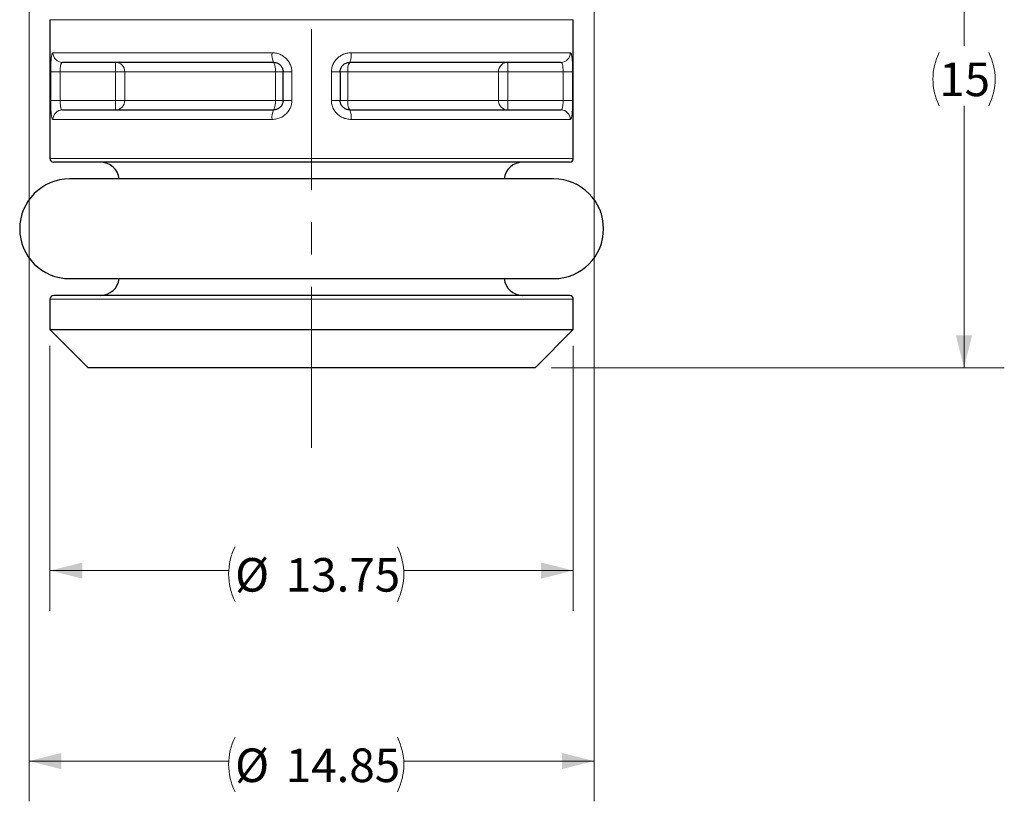
# Model space of a CAD drawing. Units: millimetres. Extents: x 0 to 594, y 0 to 420.
# Drawn here: x 271 to 348, y 256 to 317 of the extents above; entities that cross this region are included whole.
import ezdxf

# ---------------------------------------------------------------- set-up
doc = ezdxf.new("R2010")
doc.units = ezdxf.units.MM
doc.linetypes.add('CENTERX2', pattern=[20.32, 12.7, -2.54, 2.54, -2.54])
doc.styles.add('SLDTEXTSTYLE0', font='TXT', dxfattribs={"width": 0.75})
doc.dimstyles.new('SLDDIMSTYLE1', dxfattribs={"dimtxt": 2.645833, "dimasz": 2.54, "dimexe": 0, "dimexo": 0.0625, "dimgap": 0.661458, "dimtad": 0, "dimtih": 1, "dimtoh": 1, "dimlfac": 0.333333, "dimrnd": 1e-09, "dimzin": 12, "dimdsep": 46, "dimtxsty": 'SLDTEXTSTYLE0', "dimsah": 1, "dimcen": 0.09, "dimadec": 0, "dimazin": 3, "dimtfac": 1, "dimtofl": 0, "dimtmove": 0, "dimatfit": 3, "dimfxl": 1, "dimfrac": 2, "dimtolj": 1, "dimtzin": 12, "dimarcsym": 0})
doc.dimstyles.new('SLDDIMSTYLE2', dxfattribs={"dimtxt": 2.645833, "dimasz": 2.54, "dimexe": 0, "dimexo": 0.0625, "dimgap": 0.661458, "dimtad": 0, "dimtih": 1, "dimtoh": 1, "dimdec": 3, "dimlfac": 0.333333, "dimrnd": 1e-09, "dimzin": 12, "dimdsep": 46, "dimtxsty": 'SLDTEXTSTYLE0', "dimsah": 1, "dimcen": 0.09, "dimadec": 0, "dimazin": 3, "dimtfac": 1, "dimtdec": 3, "dimtofl": 0, "dimtmove": 0, "dimatfit": 3, "dimfxl": 1, "dimfrac": 2, "dimtolj": 1, "dimtzin": 12, "dimarcsym": 0})

# ---------------------------------------------------------------- blocks, each defined once
blk = doc.blocks.new('_D_3')
at = {"color": 7, "linetype": 'Continuous', "lineweight": 18}
for p, q in [((326.794, 334.953), (348.263, 334.953)), ((345.088, 334.953), (345.088, 315.34)), ((345.088, 289.953), (345.088, 310.6)), ((312.565, 289.953), (348.263, 289.953))]:
    blk.add_line(p, q, dxfattribs=at)
for centre, start, end in [((347.337, 312.702), 153.43495, 206.56505), ((342.839, 312.702), 333.43495, 26.56505)]:
    blk.add_arc(centre, 4.7, start, end, dxfattribs=at)
for points in [[(345.088, 334.953), (344.453, 332.413), (345.723, 332.413)], [(345.088, 289.953), (345.723, 292.493), (344.453, 292.493)]]:
    blk.add_solid(points, dxfattribs=at)
at = {"color": 7, "linetype": 'Continuous', "lineweight": 18, "insert": (343.133, 314.01), "char_height": 2.6458, "attachment_point": 1, "style": 'SLDTEXTSTYLE0'}
blk.add_mtext('15', dxfattribs=at)
blk = doc.blocks.new('_D_4')
at = {"color": 7, "linetype": 'Continuous', "lineweight": 18}
for p, q in [((271.395, 323.045), (271.395, 255.763)), ((315.945, 323.045), (315.945, 255.763)), ((271.395, 258.938), (287.128, 258.938)), ((315.945, 258.938), (300.933, 258.938))]:
    blk.add_line(p, q, dxfattribs=at)
for centre, start, end in [((291.943, 258.67), 153.43495, 206.56505), ((296.118, 258.67), 333.43495, 26.56505)]:
    blk.add_arc(centre, 4.815, start, end, dxfattribs=at)
for points in [[(271.395, 258.938), (273.935, 258.303), (273.935, 259.573)], [(315.945, 258.938), (313.405, 259.573), (313.405, 258.303)]]:
    blk.add_solid(points, dxfattribs=at)
at = {"color": 7, "linetype": 'Continuous', "lineweight": 18, "char_height": 2.6458, "attachment_point": 1, "style": 'SLDTEXTSTYLE0'}
for s, insert in [('%%c', (287.636, 259.927)), ('14.85', (291.63, 259.927))]:
    blk.add_mtext(s, dxfattribs=dict(at, insert=insert))
blk = doc.blocks.new('_D_5')
at = {"color": 7, "linetype": 'Continuous', "lineweight": 18}
for p, q in [((273.045, 291.683), (273.045, 270.778)), ((314.295, 291.683), (314.295, 270.778)), ((273.045, 273.953), (287.128, 273.953)), ((314.295, 273.953), (300.933, 273.953))]:
    blk.add_line(p, q, dxfattribs=at)
for centre, start, end in [((291.943, 273.684), 153.43495, 206.56505), ((296.118, 273.684), 333.43495, 26.56505)]:
    blk.add_arc(centre, 4.815, start, end, dxfattribs=at)
for points in [[(273.045, 273.953), (275.585, 273.318), (275.585, 274.588)], [(314.295, 273.953), (311.755, 274.588), (311.755, 273.318)]]:
    blk.add_solid(points, dxfattribs=at)
at = {"color": 7, "linetype": 'Continuous', "lineweight": 18, "char_height": 2.6458, "attachment_point": 1, "style": 'SLDTEXTSTYLE0'}
for s, insert in [('%%c', (287.636, 274.942)), ('13.75', (291.63, 274.942))]:
    blk.add_mtext(s, dxfattribs=dict(at, insert=insert))

msp = doc.modelspace()

# ---------------------------------------------------------------- linework, layer by layer
at = {"color": 7, "linetype": 'CENTERX2', "lineweight": 18}
msp.add_line((293.6702, 283.6351), (293.6702, 336.0993), dxfattribs=at)
at = {"color": 7, "linetype": 'Continuous', "lineweight": 25}
for p, q in [((273.0452, 317.3906), (273.0452, 306.4526)), ((314.2952, 306.4526), (314.2952, 317.3906)), ((290.6702, 314.0276), (274.0229, 314.0276)), ((313.3175, 314.0276), (296.6702, 314.0276)), ((291.4202, 311.0276), (291.4202, 313.2776)), ((295.9202, 313.2776), (295.9202, 311.0276)), ((274.0229, 310.2776), (290.6702, 310.2776)), ((296.6702, 310.2776), (313.3175, 310.2776)), ((293.6702, 306.1526), (273.3452, 306.1526)), ((313.9952, 306.1526), (293.6702, 306.1526)), ((312.7502, 304.8326), (274.5902, 304.8326)), ((274.5902, 296.9726), (312.7502, 296.9726)), ((273.0452, 295.3526), (273.0452, 292.9526)), ((293.6702, 295.6526), (273.3452, 295.6526)), ((313.9952, 295.6526), (293.6702, 295.6526)), ((314.2952, 292.9526), (314.2952, 295.3526)), ((273.0452, 292.9526), (276.0452, 289.9526)), ((273.0452, 292.9526), (314.2952, 292.9526)), ((311.2952, 289.9526), (314.2952, 292.9526)), ((311.2952, 289.9526), (276.0452, 289.9526))]:
    msp.add_line(p, q, dxfattribs=at)
at = {"color": 7, "linetype": 'Continuous', "lineweight": 18}
for p, q in [((293.6702, 317.3906), (273.0452, 317.3906)), ((314.2952, 317.3906), (293.6702, 317.3906)), ((273.2815, 314.7776), (290.557, 314.7776)), ((296.7834, 314.7776), (314.0589, 314.7776)), ((278.2085, 313.2776), (278.2085, 314.0276)), ((309.1318, 314.0276), (309.1318, 313.2776)), ((273.104, 311.0276), (273.104, 313.2776)), ((273.8519, 313.2776), (273.104, 313.2776)), ((278.2085, 313.2776), (273.8519, 313.2776)), ((273.8519, 313.2776), (273.8519, 311.0276)), ((278.2085, 313.2776), (278.9448, 313.2776)), ((278.2085, 311.0276), (278.2085, 313.2776)), ((290.8131, 313.2776), (278.9448, 313.2776)), ((278.9448, 313.2776), (278.9448, 311.0276)), ((290.8131, 313.2776), (291.4202, 313.2776)), ((290.8131, 311.0276), (290.8131, 313.2776)), ((291.4202, 313.2776), (292.1136, 313.2776)), ((292.1136, 313.2776), (292.1136, 311.0276)), ((295.2268, 311.0276), (295.2268, 313.2776)), ((295.9202, 313.2776), (295.2268, 313.2776)), ((295.9202, 313.2776), (296.5273, 313.2776)), ((308.3956, 313.2776), (296.5273, 313.2776)), ((296.5273, 313.2776), (296.5273, 311.0276)), ((308.3956, 311.0276), (308.3956, 313.2776)), ((308.3956, 313.2776), (309.1318, 313.2776)), ((313.4885, 313.2776), (309.1318, 313.2776)), ((309.1318, 313.2776), (309.1318, 311.0276)), ((313.4885, 313.2776), (314.2364, 313.2776)), ((313.4885, 311.0276), (313.4885, 313.2776)), ((314.2364, 313.2776), (314.2364, 311.0276)), ((273.104, 311.0276), (273.8519, 311.0276)), ((273.8519, 311.0276), (278.2085, 311.0276)), ((278.2085, 310.2776), (278.2085, 311.0276)), ((278.9448, 311.0276), (278.2085, 311.0276)), ((278.9448, 311.0276), (290.8131, 311.0276)), ((291.4202, 311.0276), (290.8131, 311.0276)), ((292.1136, 311.0276), (291.4202, 311.0276)), ((295.2268, 311.0276), (295.9202, 311.0276)), ((296.5273, 311.0276), (295.9202, 311.0276)), ((296.5273, 311.0276), (308.3956, 311.0276)), ((309.1318, 311.0276), (308.3956, 311.0276)), ((309.1318, 311.0276), (313.4885, 311.0276)), ((309.1318, 311.0276), (309.1318, 310.2776)), ((314.2364, 311.0276), (313.4885, 311.0276)), ((290.557, 309.5276), (273.2815, 309.5276)), ((314.0589, 309.5276), (296.7834, 309.5276)), ((293.6702, 306.4526), (273.0452, 306.4526)), ((314.2952, 306.4526), (293.6702, 306.4526)), ((293.6702, 295.3526), (273.0452, 295.3526)), ((314.2952, 295.3526), (293.6702, 295.3526))]:
    msp.add_line(p, q, dxfattribs=at)
for centre, radius, start, end in [((274.0272, 314.7734), 0.7457, 179.67173, 269.667944), ((291.8841, 314.5944), 1.3397, 172.139022, 205.028162), ((295.4563, 314.5944), 1.3397, 334.971838, 7.860978), ((313.3132, 314.7734), 0.7457, 270.332056, 0.32827), ((278.2016, 313.2844), 0.7432, 359.47564, 89.465516), ((289.7215, 313.4583), 1.1064, 350.60028, 30.968299), ((297.6189, 313.4583), 1.1064, 149.031701, 189.39972), ((309.1388, 313.2844), 0.7432, 90.534484, 180.52436), ((278.2016, 311.0208), 0.7432, 270.534484, 0.52436), ((289.7215, 310.8469), 1.1064, 329.031701, 9.39972), ((297.6189, 310.8469), 1.1064, 170.60028, 210.968299), ((309.1388, 311.0208), 0.7432, 179.47564, 269.465516), ((274.0272, 309.5319), 0.7457, 90.331625, 180.328275), ((291.8841, 309.7109), 1.3397, 154.971546, 187.861144), ((295.4563, 309.7109), 1.3397, 352.138856, 25.028454), ((313.3132, 309.5319), 0.7457, 359.671725, 89.668375)]:
    msp.add_arc(centre, radius, start, end, dxfattribs=at)
at = {"color": 7, "linetype": 'Continuous', "lineweight": 25}
for centre, radius, start, end in [((273.3452, 306.4526), 0.3, 180, 270), ((277.0202, 304.6526), 1.5, 6.892103, 90), ((310.3202, 304.6526), 1.5, 90, 173.107897), ((313.9952, 306.4526), 0.3, 270, 0), ((274.5902, 300.9026), 3.93, 90, 270), ((312.7502, 300.9026), 3.93, 270, 90), ((277.0202, 297.1526), 1.5, 270, 353.107897), ((310.3202, 297.1526), 1.5, 186.892103, 270), ((273.3452, 295.3526), 0.3, 90, 180), ((313.9952, 295.3526), 0.3, 0, 90)]:
    msp.add_arc(centre, radius, start, end, dxfattribs=at)
at = {"color": 7, "linetype": 'Continuous', "lineweight": 18}
for points, knots in [([(273.2815, 314.7776), (273.2727, 314.7758), (273.255, 314.772), (273.2309, 314.7422), (273.2089, 314.6952), (273.1892, 314.6307), (273.1716, 314.5495), (273.1564, 314.452), (273.1432, 314.34), (273.1322, 314.2147), (273.1232, 314.0773), (273.116, 313.93), (273.1105, 313.7743), (273.1068, 313.6122), (273.1044, 313.4461), (273.1042, 313.3337), (273.104, 313.2776)], [0, 0, 0, 0, 0.0742185, 0.1484345, 0.2205877, 0.2929497, 0.365091, 0.4363205, 0.5077666, 0.5789828, 0.6493517, 0.7199467, 0.7903049, 0.860125, 0.9301831, 1, 1, 1, 1]), ([(292.1136, 313.2776), (292.1118, 313.3323), (292.1082, 313.4415), (292.0791, 313.6051), (292.0321, 313.7662), (291.9659, 313.9224), (291.8821, 314.0709), (291.781, 314.2092), (291.6645, 314.336), (291.5339, 314.4496), (291.3904, 314.5481), (291.2362, 314.6307), (291.0738, 314.6961), (290.9049, 314.7426), (290.7318, 314.7721), (290.6152, 314.7758), (290.557, 314.7776)], [0, 0, 0, 0, 0.0680163, 0.1360323, 0.206259, 0.276726, 0.3469615, 0.4183426, 0.4899639, 0.5613591, 0.6341309, 0.7071356, 0.7799218, 0.8532047, 0.9267089, 1, 1, 1, 1]), ([(296.7834, 314.7776), (296.7244, 314.7758), (296.6065, 314.772), (296.4331, 314.7422), (296.265, 314.6952), (296.1043, 314.6307), (295.952, 314.5495), (295.8101, 314.452), (295.6801, 314.34), (295.5637, 314.2147), (295.4628, 314.0773), (295.3783, 313.93), (295.311, 313.7743), (295.2631, 313.6122), (295.2326, 313.4461), (295.2287, 313.3337), (295.2268, 313.2776)], [0, 0, 0, 0, 0.0742185, 0.1484345, 0.2205877, 0.2929497, 0.365091, 0.4363205, 0.5077666, 0.5789828, 0.6493517, 0.7199467, 0.7903049, 0.860125, 0.9301831, 1, 1, 1, 1]), ([(314.2364, 313.2776), (314.2362, 313.3323), (314.236, 313.4415), (314.2337, 313.6051), (314.2301, 313.7662), (314.2247, 313.9224), (314.2176, 314.0709), (314.2086, 314.2092), (314.1976, 314.336), (314.1844, 314.4496), (314.169, 314.5481), (314.1513, 314.6307), (314.1314, 314.6961), (314.1092, 314.7426), (314.0851, 314.7721), (314.0676, 314.7758), (314.0589, 314.7776)], [0, 0, 0, 0, 0.0680163, 0.1360323, 0.206259, 0.276726, 0.3469615, 0.4183426, 0.4899639, 0.5613591, 0.6341309, 0.7071356, 0.7799218, 0.8532047, 0.9267089, 1, 1, 1, 1]), ([(273.8519, 313.2776), (273.8522, 313.3191), (273.8528, 313.4032), (273.8578, 313.5253), (273.8662, 313.6415), (273.8785, 313.7464), (273.8952, 313.8388), (273.9164, 313.9147), (273.9426, 313.9732), (273.9702, 314.0074), (273.9973, 314.0248), (274.0144, 314.0267), (274.0229, 314.0276)], [0, 0, 0, 0, 0.1040411, 0.2111543, 0.3154384, 0.4228044, 0.5277365, 0.6357609, 0.7420449, 0.8513793, 0.9252273, 1, 1, 1, 1]), ([(313.3175, 314.0276), (313.3298, 314.0257), (313.3548, 314.0216), (313.3873, 313.989), (313.4156, 313.9369), (313.4387, 313.8661), (313.457, 313.7777), (313.4707, 313.6763), (313.4804, 313.5626), (313.4856, 313.4559), (313.4881, 313.3597), (313.4884, 313.3051), (313.4885, 313.2776)], [0, 0, 0, 0, 0.1084584, 0.2199303, 0.3270309, 0.4372895, 0.5426294, 0.6511133, 0.7554369, 0.8628503, 0.9310052, 1, 1, 1, 1]), ([(273.104, 311.0276), (273.1042, 310.973), (273.1044, 310.8637), (273.1066, 310.7002), (273.1103, 310.5391), (273.1157, 310.3829), (273.1228, 310.2344), (273.1318, 310.096), (273.1428, 309.9693), (273.156, 309.8557), (273.1714, 309.7571), (273.1891, 309.6746), (273.209, 309.6092), (273.2312, 309.5627), (273.2553, 309.5332), (273.2728, 309.5295), (273.2815, 309.5276)], [0, 0, 0, 0, 0.0680163, 0.1360324, 0.2062591, 0.2767262, 0.3469617, 0.4183429, 0.4899624, 0.5613592, 0.634131, 0.7071359, 0.7799211, 0.8532047, 0.926709, 1, 1, 1, 1]), ([(274.0229, 310.2776), (274.0106, 310.2796), (273.9856, 310.2836), (273.9531, 310.3163), (273.9247, 310.3684), (273.9017, 310.4392), (273.8833, 310.5276), (273.8697, 310.629), (273.86, 310.7426), (273.8548, 310.8494), (273.8523, 310.9456), (273.852, 311.0002), (273.8519, 311.0276)], [0, 0, 0, 0, 0.1084584, 0.2199303, 0.3270309, 0.4372895, 0.5426294, 0.6511133, 0.7554369, 0.8628503, 0.9310052, 1, 1, 1, 1]), ([(290.557, 309.5276), (290.6159, 309.5295), (290.7338, 309.5333), (290.9073, 309.563), (291.0753, 309.61), (291.236, 309.6746), (291.3884, 309.7558), (291.5303, 309.8533), (291.6603, 309.9653), (291.7767, 310.0906), (291.8776, 310.228), (291.9621, 310.3753), (292.0294, 310.5309), (292.0773, 310.6931), (292.1078, 310.8592), (292.1116, 310.9716), (292.1136, 311.0276)], [0, 0, 0, 0, 0.0742184, 0.1484344, 0.2205876, 0.2929496, 0.3650909, 0.4363204, 0.5077665, 0.5789827, 0.6493517, 0.7199466, 0.7903049, 0.8601249, 0.9301831, 1, 1, 1, 1]), ([(295.2268, 311.0276), (295.2286, 310.973), (295.2322, 310.8637), (295.2612, 310.7002), (295.3083, 310.5391), (295.3745, 310.3829), (295.4583, 310.2344), (295.5594, 310.096), (295.6759, 309.9693), (295.8065, 309.8557), (295.9499, 309.7571), (296.1042, 309.6746), (296.2666, 309.6092), (296.4355, 309.5627), (296.6086, 309.5332), (296.7252, 309.5295), (296.7834, 309.5276)], [0, 0, 0, 0, 0.0680163, 0.1360324, 0.2062591, 0.2767262, 0.3469617, 0.4183429, 0.4899624, 0.5613592, 0.634131, 0.7071359, 0.7799211, 0.8532047, 0.926709, 1, 1, 1, 1]), ([(313.4885, 311.0276), (313.4882, 310.9856), (313.4876, 310.9015), (313.4825, 310.7788), (313.4741, 310.6633), (313.4618, 310.5579), (313.4451, 310.4662), (313.4238, 310.3899), (313.3976, 310.332), (313.37, 310.2977), (313.343, 310.2804), (313.326, 310.2786), (313.3175, 310.2776)], [0, 0, 0, 0, 0.10557501, 0.21115326, 0.31697574, 0.42280182, 0.52927338, 0.63575657, 0.74355468, 0.85137384, 0.92568462, 1, 1, 1, 1]), ([(314.0589, 309.5276), (314.0677, 309.5295), (314.0854, 309.5333), (314.1095, 309.563), (314.1315, 309.61), (314.1512, 309.6746), (314.1688, 309.7558), (314.184, 309.8533), (314.1971, 309.9653), (314.2082, 310.0906), (314.2172, 310.228), (314.2244, 310.3753), (314.2298, 310.5309), (314.2336, 310.6931), (314.2359, 310.8592), (314.2362, 310.9716), (314.2364, 311.0276)], [0, 0, 0, 0, 0.0742184, 0.1484344, 0.2205876, 0.2929496, 0.3650909, 0.4363204, 0.5077665, 0.5789827, 0.6493517, 0.7199466, 0.7903049, 0.8601249, 0.9301831, 1, 1, 1, 1])]:
    msp.add_open_spline(points, degree=3, knots=knots, dxfattribs=at)
at = {"color": 7, "linetype": 'Continuous', "lineweight": 25}
for points, knots in [([(290.6702, 314.0276), (290.7122, 314.0256), (290.7962, 314.0214), (290.9195, 313.9886), (291.036, 313.9364), (291.142, 313.8653), (291.2343, 313.7771), (291.3104, 313.6753), (291.3679, 313.562), (291.4013, 313.4551), (291.4176, 313.3596), (291.4193, 313.3049), (291.4202, 313.2776)], [0, 0, 0, 0, 0.1099769, 0.2199304, 0.3286169, 0.4372877, 0.5442022, 0.6511093, 0.7569753, 0.8628452, 0.9314198, 1, 1, 1, 1]), ([(295.9202, 313.2776), (295.9223, 313.3197), (295.9265, 313.4038), (295.9591, 313.5265), (296.0107, 313.642), (296.0809, 313.7474), (296.1679, 313.8391), (296.2687, 313.9154), (296.3808, 313.9733), (296.488, 314.0076), (296.5852, 314.0248), (296.6419, 314.0267), (296.6702, 314.0276)], [0, 0, 0, 0, 0.10557958, 0.21115322, 0.3169756, 0.42280159, 0.52927306, 0.63575617, 0.74355629, 0.85137396, 0.92568468, 1, 1, 1, 1]), ([(291.4202, 311.0276), (291.4181, 310.9856), (291.4139, 310.9015), (291.3813, 310.7788), (291.3297, 310.6633), (291.2595, 310.5579), (291.1725, 310.4662), (291.0717, 310.3899), (290.9596, 310.332), (290.8524, 310.2977), (290.7552, 310.2804), (290.6985, 310.2786), (290.6702, 310.2776)], [0, 0, 0, 0, 0.10557501, 0.21115326, 0.31697574, 0.42280182, 0.52927338, 0.63575657, 0.74355468, 0.85137384, 0.92568462, 1, 1, 1, 1]), ([(296.6702, 310.2776), (296.6282, 310.2797), (296.5442, 310.2839), (296.4209, 310.3166), (296.3044, 310.3689), (296.1984, 310.4399), (296.1061, 310.5282), (296.03, 310.63), (295.9725, 310.7433), (295.9391, 310.8501), (295.9228, 310.9457), (295.9211, 311.0003), (295.9202, 311.0276)], [0, 0, 0, 0, 0.1099769, 0.2199305, 0.328617, 0.4372879, 0.5442024, 0.6511096, 0.7569797, 0.8628453, 0.9314245, 1, 1, 1, 1])]:
    msp.add_open_spline(points, degree=3, knots=knots, dxfattribs=at)

# ---------------------------------------------------------------- dimensions: what is measured, and where the dimension line sits
at = {"color": 7, "linetype": 'Continuous', "lineweight": 18}
dim = msp.add_linear_dim(base=(345.0879, 334.9526), p1=(311.2952, 289.9526), p2=(325.5237, 334.9526), angle=90, text='(<>)', dimstyle='SLDDIMSTYLE2', dxfattribs=at)
dim.commit()
dim.dimension.update_dxf_attribs({"geometry": '_D_3', "text_midpoint": (345.0879, 312.9699), "dimtype": 160})
for base, p1, p2, picture, middle in [((315.9452, 258.9384), (271.3952, 324.3146), (315.9452, 324.3146), '_D_4', (294.0305, 258.9384)), ((314.2952, 273.9526), (273.0452, 292.9526), (314.2952, 292.9526), '_D_5', (294.0305, 273.9526))]:
    dim = msp.add_linear_dim(base=base, p1=p1, p2=p2, text='(%%c<>)', dimstyle='SLDDIMSTYLE1', dxfattribs=at)
    dim.commit()
    dim.dimension.update_dxf_attribs({"geometry": picture, "text_midpoint": middle, "dimtype": 160})

doc.saveas('drawing.dxf')
